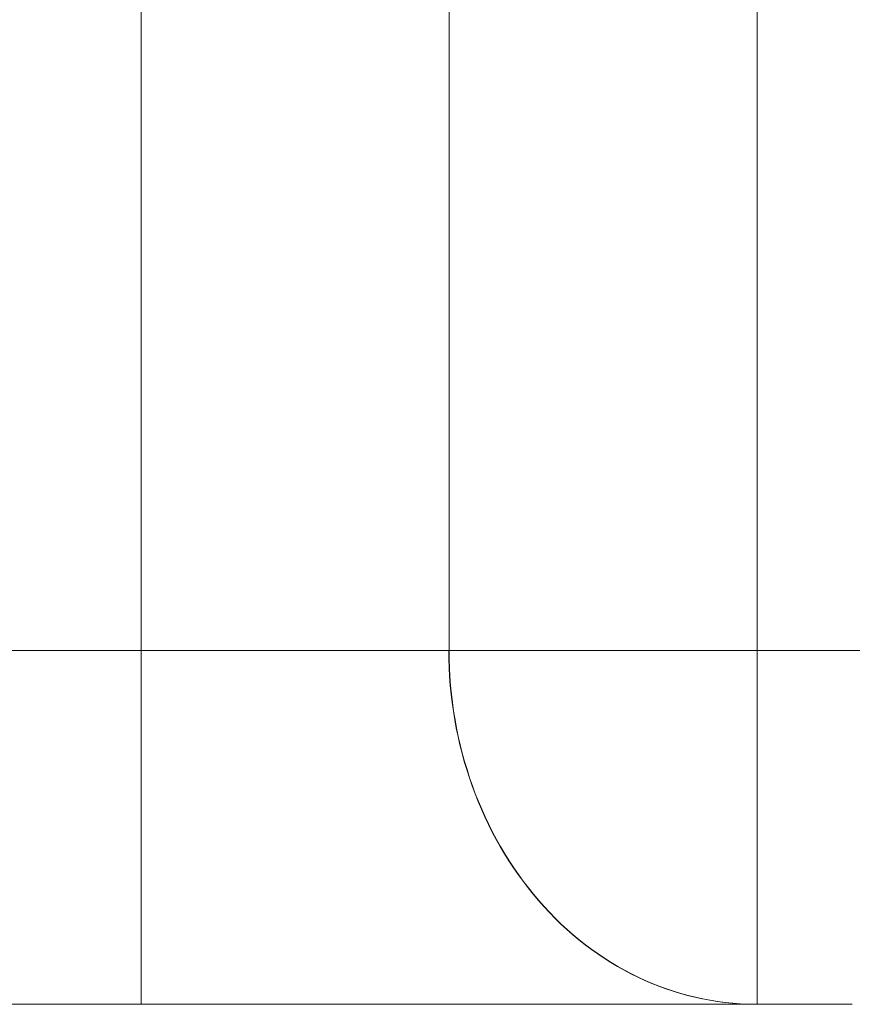
# Model space of a CAD drawing. Units: millimetres. Extents: x -236 to 236, y -638 to 136.
# Drawn here: x -5 to 0, y -615 to -610 of the extents above; entities that cross this region are included whole.
import ezdxf
from ezdxf.lldxf.tags import DXFTag

# ---------------------------------------------------------------- set-up
doc = ezdxf.new("R2010")
doc.units = ezdxf.units.MM
doc.layers.add('TOP$14', color=7, linetype='CONTINUOUS', true_color=0xffffff)
doc.layers.add('TOP$6', color=7, linetype='CONTINUOUS', true_color=0xffffff)
tags = doc.linetypes.add('DASHED', pattern=[25.72, 12.86, -12.86]).pattern_tags.tags
tags[6:7] = [DXFTag(74, 4), DXFTag(75, 0), DXFTag(340, '0'), DXFTag(46, 0.0), DXFTag(50, 0.0), DXFTag(44, 0.0), DXFTag(45, 0.0)]
tags[4:5] = [DXFTag(74, 4), DXFTag(75, 0), DXFTag(340, '0'), DXFTag(46, 0.0), DXFTag(50, 0.0), DXFTag(44, 0.0), DXFTag(45, 0.0)]

msp = doc.modelspace()

# ---------------------------------------------------------------- linework, layer by layer
at = {"layer": 'TOP$14', "color": 155, "linetype": 'DASHED', "lineweight": 13}
for p, q in [((-3.9999, -596.9422), (-3.9999, -613.4101)), ((-2.2678, -596.9422), (-2.2678, -613.41)), ((-0.5358, -613.41), (-0.5358, -596.9422)), ((-4, -615.4001), (-3.9999, -613.4101)), ((-0.5357, -615.4), (-0.5358, -613.41))]:
    msp.add_line(p, q, dxfattribs=at)
for centre, ratio in [((-0.5473, -613.41), 0.865301), ((-0.5445, -613.41), 0.866025)]:
    msp.add_ellipse(centre, major_axis=(0.0001, -1.99), ratio=ratio, start_param=4.712363, end_param=6.283185, dxfattribs=at)
at = {"layer": 'TOP$14', "color": 155, "linetype": 'CONTINUOUS', "lineweight": 18}
msp.add_open_spline([(0, -615.4), (-1.7266, -615.4), (-4.3463, -615.4004), (-7.298, -615.3993), (-9.0225, -615.4016), (-11.0036, -615.399), (-13.5825, -615.3697), (-17.6544, -615.2684), (-22.7683, -615.0382), (-28.8916, -614.5949), (-37.0363, -613.7821), (-47.171, -612.3513), (-59.2189, -609.9757), (-75.0771, -605.9452), (-94.4608, -599.3038), (-116.7132, -588.8534), (-144.7025, -571.7931), (-175.9004, -544.953), (-200.5798, -512.0192), (-215.7174, -482.9449), (-224.6461, -460.0403), (-229.9683, -440.2532), (-232.9224, -424.1597), (-234.2216, -414.0058), (-234.9284, -405.8553), (-235.2918, -399.7115), (-235.4562, -394.654), (-235.5038, -390.4529), (-235.4994, -387.7034), (-235.4992, -385.176), (-235.4987, -381.7224), (-235.4995, -377.4212), (-235.4999, -372.2415), (-235.5001, -365.3447), (-235.5002, -356.7227), (-235.5005, -342.928), (-235.5006, -325.6845), (-235.5006, -304.9925), (-235.5005, -277.4033), (-235.5003, -254.0391), (-235.5002, -237.5723), (-235.5001, -234.9)], degree=3, knots=[0, 0, 0, 0, 0.011167, 0.01675, 0.019542, 0.022334, 0.027917, 0.033501, 0.044668, 0.055835, 0.067002, 0.089336, 0.11167, 0.134004, 0.178672, 0.223339, 0.268007, 0.357343, 0.446679, 0.491347, 0.536015, 0.580683, 0.603016, 0.62535, 0.636517, 0.647684, 0.658851, 0.664435, 0.670018, 0.675602, 0.681185, 0.692352, 0.703519, 0.714686, 0.73702, 0.759354, 0.804022, 0.84869, 0.893358, 0.982693, 1, 1, 1, 1], dxfattribs=at)
at = {"layer": 'TOP$14', "color": 155, "linetype": 'DASHED', "lineweight": 13}
msp.add_open_spline([(-3.9999, -613.4101), (-6.6473, -613.4099), (-9.2949, -613.4259), (-14.5893, -613.3671), (-17.2379, -613.2913), (-25.1484, -612.9254), (-30.3855, -612.4962), (-45.9893, -610.6666), (-56.2491, -608.7259), (-71.4264, -604.742), (-76.45, -603.2345), (-86.4247, -599.8532), (-91.3916, -597.9715), (-105.9636, -591.8505), (-115.2986, -587.126), (-133.2327, -576.4287), (-141.8302, -570.4534), (-154.1552, -560.5214), (-158.1664, -557.0479), (-165.8706, -549.887), (-169.5805, -546.1866), (-180.289, -534.7303), (-186.8693, -526.6214), (-195.8996, -513.7494), (-198.769, -509.3401), (-204.2175, -500.2766), (-206.7781, -495.6508), (-213.9195, -481.6107), (-217.9913, -471.9886), (-224.7732, -452.2267), (-227.4852, -442.0703), (-231.4806, -421.2856), (-232.721, -410.8763), (-233.3662, -397.8443), (-233.4494, -395.2369), (-233.5235, -390.02), (-233.5095, -387.4104), (-233.5085, -379.5825), (-233.5098, -374.364), (-233.5112, -327.397), (-233.5105, -285.6485), (-233.5102, -243.9)], degree=3, knots=[0, 0, 0, 0, 0.015625, 0.015625, 0.03125, 0.03125, 0.0625, 0.0625, 0.125, 0.125, 0.15625, 0.15625, 0.1875, 0.1875, 0.25, 0.25, 0.3125, 0.3125, 0.34375, 0.34375, 0.375, 0.375, 0.4375, 0.4375, 0.46875, 0.46875, 0.5, 0.5, 0.5625, 0.5625, 0.625, 0.625, 0.6875, 0.6875, 0.703125, 0.703125, 0.71875, 0.71875, 0.75, 0.75, 1, 1, 1, 1], dxfattribs=at)
for points in [[(-2.2693, -613.41), (-2.6224, -613.41), (-3.2955, -613.4102), (-3.9999, -613.4101)], [(-2.2678, -613.41), (-2.2683, -613.41), (-2.2688, -613.41), (-2.2693, -613.41)], [(-0.5358, -613.41), (-1.239, -613.41), (-1.9162, -613.41), (-2.2678, -613.41)], [(0, -613.41), (-0.1786, -613.41), (-0.3572, -613.41), (-0.5358, -613.41)], [(0.5358, -613.41), (0.3572, -613.41), (0.1786, -613.41), (0, -613.41)], [(-4, -615.4001), (-2.5948, -615.4002), (-1.2516, -615.4), (-0.5473, -615.4)], [(-0.5473, -615.4), (-0.5463, -615.4), (-0.5454, -615.4), (-0.5444, -615.4)]]:
    msp.add_open_spline(points, degree=3, dxfattribs=at)
at = {"layer": 'TOP$6', "color": 155, "linetype": 'DASHED', "lineweight": 13}
for p, q in [((-3.9999, -596.9422), (-3.9999, -613.4101)), ((-2.2678, -596.9422), (-2.2678, -613.41)), ((-0.5358, -613.41), (-0.5358, -596.9422)), ((-4, -615.4001), (-3.9999, -613.4101)), ((-0.5357, -615.4), (-0.5358, -613.41))]:
    msp.add_line(p, q, dxfattribs=at)
for centre, ratio in [((-0.5473, -613.41), 0.865301), ((-0.5445, -613.41), 0.866025)]:
    msp.add_ellipse(centre, major_axis=(0.0001, -1.99), ratio=ratio, start_param=4.712363, end_param=6.283185, dxfattribs=at)
at = {"layer": 'TOP$6', "color": 155, "linetype": 'CONTINUOUS', "lineweight": 18}
msp.add_open_spline([(0, -615.4), (-1.7266, -615.4), (-4.3463, -615.4004), (-7.298, -615.3993), (-9.0225, -615.4016), (-11.0036, -615.399), (-13.5825, -615.3697), (-17.6544, -615.2684), (-22.7683, -615.0382), (-28.8916, -614.5949), (-37.0363, -613.7821), (-47.171, -612.3513), (-59.2189, -609.9757), (-75.0771, -605.9452), (-94.4608, -599.3038), (-116.7132, -588.8534), (-144.7025, -571.7931), (-175.9004, -544.953), (-200.5798, -512.0192), (-215.7174, -482.9449), (-224.6461, -460.0403), (-229.9683, -440.2532), (-232.9224, -424.1597), (-234.2216, -414.0058), (-234.9284, -405.8553), (-235.2918, -399.7115), (-235.4562, -394.654), (-235.5038, -390.4529), (-235.4994, -387.7034), (-235.4992, -385.176), (-235.4987, -381.7224), (-235.4995, -377.4212), (-235.4999, -372.2415), (-235.5001, -365.3447), (-235.5002, -356.7227), (-235.5005, -342.928), (-235.5006, -325.6845), (-235.5006, -304.9925), (-235.5005, -277.4033), (-235.5003, -254.0391), (-235.5002, -237.5723), (-235.5001, -234.9)], degree=3, knots=[0, 0, 0, 0, 0.011167, 0.01675, 0.019542, 0.022334, 0.027917, 0.033501, 0.044668, 0.055835, 0.067002, 0.089336, 0.11167, 0.134004, 0.178672, 0.223339, 0.268007, 0.357343, 0.446679, 0.491347, 0.536015, 0.580683, 0.603016, 0.62535, 0.636517, 0.647684, 0.658851, 0.664435, 0.670018, 0.675602, 0.681185, 0.692352, 0.703519, 0.714686, 0.73702, 0.759354, 0.804022, 0.84869, 0.893358, 0.982693, 1, 1, 1, 1], dxfattribs=at)
at = {"layer": 'TOP$6', "color": 155, "linetype": 'DASHED', "lineweight": 13}
msp.add_open_spline([(-3.9999, -613.4101), (-6.6473, -613.4099), (-9.2949, -613.4259), (-14.5893, -613.3671), (-17.2379, -613.2913), (-25.1484, -612.9254), (-30.3855, -612.4962), (-45.9893, -610.6666), (-56.2491, -608.7259), (-71.4264, -604.742), (-76.45, -603.2345), (-86.4247, -599.8532), (-91.3916, -597.9715), (-105.9636, -591.8505), (-115.2986, -587.126), (-133.2327, -576.4287), (-141.8302, -570.4534), (-154.1552, -560.5214), (-158.1664, -557.0479), (-165.8706, -549.887), (-169.5805, -546.1866), (-180.289, -534.7303), (-186.8693, -526.6214), (-195.8996, -513.7494), (-198.769, -509.3401), (-204.2175, -500.2766), (-206.7781, -495.6508), (-213.9195, -481.6107), (-217.9913, -471.9886), (-224.7732, -452.2267), (-227.4852, -442.0703), (-231.4806, -421.2856), (-232.721, -410.8763), (-233.3662, -397.8443), (-233.4494, -395.2369), (-233.5235, -390.02), (-233.5095, -387.4104), (-233.5085, -379.5825), (-233.5098, -374.364), (-233.5112, -327.397), (-233.5105, -285.6485), (-233.5102, -243.9)], degree=3, knots=[0, 0, 0, 0, 0.015625, 0.015625, 0.03125, 0.03125, 0.0625, 0.0625, 0.125, 0.125, 0.15625, 0.15625, 0.1875, 0.1875, 0.25, 0.25, 0.3125, 0.3125, 0.34375, 0.34375, 0.375, 0.375, 0.4375, 0.4375, 0.46875, 0.46875, 0.5, 0.5, 0.5625, 0.5625, 0.625, 0.625, 0.6875, 0.6875, 0.703125, 0.703125, 0.71875, 0.71875, 0.75, 0.75, 1, 1, 1, 1], dxfattribs=at)
for points in [[(-2.2693, -613.41), (-2.6224, -613.41), (-3.2955, -613.4102), (-3.9999, -613.4101)], [(-2.2678, -613.41), (-2.2683, -613.41), (-2.2688, -613.41), (-2.2693, -613.41)], [(-0.5358, -613.41), (-1.239, -613.41), (-1.9162, -613.41), (-2.2678, -613.41)], [(0, -613.41), (-0.1786, -613.41), (-0.3572, -613.41), (-0.5358, -613.41)], [(0.5358, -613.41), (0.3572, -613.41), (0.1786, -613.41), (0, -613.41)], [(-4, -615.4001), (-2.5948, -615.4002), (-1.2516, -615.4), (-0.5473, -615.4)], [(-0.5473, -615.4), (-0.5463, -615.4), (-0.5454, -615.4), (-0.5444, -615.4)]]:
    msp.add_open_spline(points, degree=3, dxfattribs=at)

doc.saveas('drawing.dxf')
